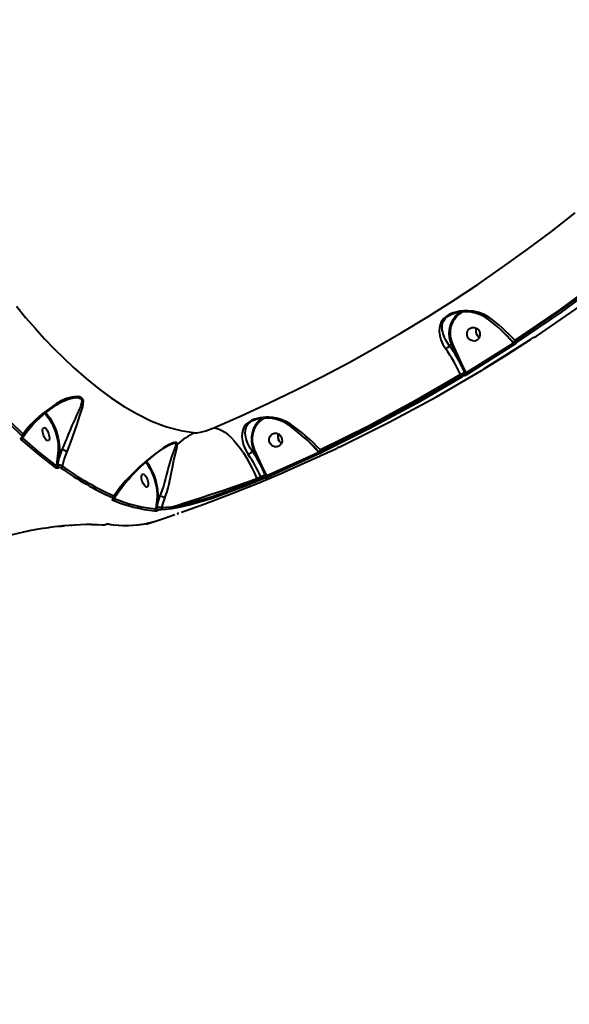
# Model space of a CAD drawing. Units: millimetres. Extents: x -5306 to 16451, y 1263 to 16989.
# Drawn here: x 10710 to 11063, y 6694 to 7326 of the extents above; entities that cross this region are included whole.
import ezdxf

# ---------------------------------------------------------------- set-up
doc = ezdxf.new("R2010")
doc.units = ezdxf.units.MM
doc.layers.add('DiKom', color=7, linetype='Continuous')
doc.styles.add('style1', font='arialbd_0.ttf', dxfattribs={"width": 0.8})
doc.dimstyles.new('1-50', dxfattribs={"dimtxt": 800, "dimasz": 300, "dimexe": 100, "dimexo": 0, "dimgap": 200, "dimtad": 1, "dimtxsty": 'style1', "dimcen": 200, "dimclrd": 7, "dimclre": 7, "dimclrt": 7, "dimadec": 1, "dimazin": 2, "dimtfac": 1, "dimtmove": 0, "dimatfit": 2, "dimfxl": 0, "dimlwd": 18, "dimlwe": 18, "dimarcsym": 0})

# ---------------------------------------------------------------- blocks, each defined once
blk = doc.blocks.new('*D0')
at = {"layer": 'Defpoints', "color": 0, "linetype": 'Continuous', "transparency": 16777216}
for p in [(7501.89, 14989.22), (14376.31, 14989.22), (7501.89, 4789.22)]:
    blk.add_point(p, dxfattribs=at)
at = {"layer": 'DiKom', "color": 7, "linetype": 'Continuous', "lineweight": 18, "transparency": 16777216}
for p, q in [((7501.89, 14989.22), (14476.31, 14989.22)), ((14376.31, 5089.22), (14376.31, 14689.22)), ((7501.89, 4789.22), (14476.31, 4789.22))]:
    blk.add_line(p, q, dxfattribs=at)
at = {"layer": 'DiKom', "color": 7, "linetype": 'Continuous', "transparency": 16777216}
for points in [[(14326.31, 14689.22), (14426.31, 14689.22), (14376.31, 14989.22)], [(14326.31, 5089.22), (14426.31, 5089.22), (14376.31, 4789.22)]]:
    blk.add_solid(points, dxfattribs=at)
at = {"layer": 'DiKom', "color": 7, "linetype": 'Continuous', "lineweight": 40, "transparency": 16777216, "insert": (13767.85, 9591.63), "char_height": 800, "attachment_point": 5, "rotation": 90, "style": 'style1'}
blk.add_mtext('10200', dxfattribs=at)
blk = doc.blocks.new('*D1')
at = {"layer": 'Defpoints', "color": 0, "linetype": 'Continuous', "transparency": 16777216}
for p in [(2944.39, 10418.66), (12944.39, 10418.66), (12944.39, 3491.43)]:
    blk.add_point(p, dxfattribs=at)
at = {"layer": 'DiKom', "color": 7, "linetype": 'Continuous', "lineweight": 18, "transparency": 16777216}
for p, q in [((2944.39, 10418.66), (2944.39, 3391.43)), ((12944.39, 10418.66), (12944.39, 3391.43)), ((3244.39, 3491.43), (12644.39, 3491.43))]:
    blk.add_line(p, q, dxfattribs=at)
at = {"layer": 'DiKom', "color": 7, "linetype": 'Continuous', "transparency": 16777216}
for points in [[(3244.39, 3541.43), (3244.39, 3441.43), (2944.39, 3491.43)], [(12644.39, 3541.43), (12644.39, 3441.43), (12944.39, 3491.43)]]:
    blk.add_solid(points, dxfattribs=at)
at = {"layer": 'DiKom', "color": 7, "linetype": 'Continuous', "lineweight": 40, "transparency": 16777216, "insert": (7944.39, 4099.89), "char_height": 800, "attachment_point": 5, "style": 'style1'}
blk.add_mtext('10000', dxfattribs=at)
blk = doc.blocks.new('*D2')
at = {"layer": 'Defpoints', "color": 0, "transparency": 16777216}
for p in [(1444.39, 10251.13), (14944.39, 10051.34), (1444.39, 1363.02)]:
    blk.add_point(p, dxfattribs=at)
at = {"layer": 'DiKom', "color": 7, "lineweight": 18, "transparency": 16777216}
for p, q in [((1444.39, 10251.13), (1444.39, 1263.02)), ((14944.39, 10051.34), (14944.39, 1263.02)), ((14644.39, 1363.02), (1744.39, 1363.02))]:
    blk.add_line(p, q, dxfattribs=at)
at = {"layer": 'DiKom', "color": 7, "transparency": 16777216}
for points in [[(1744.39, 1413.02), (1744.39, 1313.02), (1444.39, 1363.02)], [(14644.39, 1413.02), (14644.39, 1313.02), (14944.39, 1363.02)]]:
    blk.add_solid(points, dxfattribs=at)
at = {"layer": 'DiKom', "color": 7, "lineweight": 200, "transparency": 16777216, "insert": (7439.32, 1971.48), "char_height": 800, "attachment_point": 5, "style": 'style1'}
blk.add_mtext('13500', dxfattribs=at)
blk = doc.blocks.new('*D3')
at = {"layer": 'Defpoints', "color": 0, "transparency": 16777216}
for p in [(7774.89, 16989.22), (16351.48, 16989.22), (7774.89, 2789.22)]:
    blk.add_point(p, dxfattribs=at)
at = {"layer": 'DiKom', "color": 7, "lineweight": 18, "transparency": 16777216}
for p, q in [((7774.89, 16989.22), (16451.48, 16989.22)), ((16351.48, 3089.22), (16351.48, 16689.22)), ((7774.89, 2789.22), (16451.48, 2789.22))]:
    blk.add_line(p, q, dxfattribs=at)
at = {"layer": 'DiKom', "color": 7, "transparency": 16777216}
for points in [[(16301.48, 16689.22), (16401.48, 16689.22), (16351.48, 16989.22)], [(16301.48, 3089.22), (16401.48, 3089.22), (16351.48, 2789.22)]]:
    blk.add_solid(points, dxfattribs=at)
at = {"layer": 'DiKom', "color": 7, "lineweight": 200, "transparency": 16777216, "insert": (15743.02, 9491.3), "char_height": 800, "attachment_point": 5, "rotation": 90, "style": 'style1'}
blk.add_mtext('14200', dxfattribs=at)

msp = doc.modelspace()

# ---------------------------------------------------------------- linework, layer by layer
at = {"layer": 'DiKom', "color": 7, "linetype": 'Continuous', "lineweight": 40}
for p, q in [((11007.91, 7101.638), (11038.366, 7120.87)), ((11020.726, 7124.885), (11022.318, 7123.148)), ((11022.318, 7123.148), (11026.768, 7118.349)), ((10985.693, 7116.765), (10985.691, 7116.763)), ((10987.305, 7117.274), (10985.693, 7116.765)), ((10992.913, 7105.162), (10987.305, 7117.274)), ((10993.512, 7105.424), (10987.903, 7117.535)), ((11026.858, 7118.25), (10996.428, 7099.034)), ((11027.725, 7117.51), (10997.269, 7098.277)), ((11026.768, 7118.349), (11026.858, 7118.25)), ((11026.849, 7118.665), (11027.127, 7118.361)), ((11028.226, 7119.575), (11027.777, 7120.065)), ((10995.651, 7099.248), (10992.913, 7105.162)), ((10996.213, 7099.497), (10993.512, 7105.424)), ((10993.119, 7097.404), (10992.841, 7098.004)), ((10995.899, 7098.714), (10995.651, 7099.248)), ((10996.428, 7099.034), (10996.213, 7099.497)), ((10711.71, 7057.458), (10711.536, 7057.472)), ((10711.71, 7057.458), (10711.815, 7057.656)), ((10895.798, 7054.571), (10897.379, 7052.845)), ((10897.379, 7052.845), (10901.829, 7048.046)), ((10734.624, 7049.259), (10734.044, 7043.843)), ((10736.854, 7049.635), (10734.723, 7043.669)), ((10735.302, 7049.085), (10734.723, 7043.669)), ((10735.302, 7049.085), (10736.854, 7049.635)), ((10736.858, 7049.636), (10736.854, 7049.635)), ((10859.104, 7048.885), (10859.102, 7048.884)), ((10860.274, 7049.255), (10859.104, 7048.885)), ((10864.826, 7039.425), (10860.274, 7049.255)), ((10865.424, 7039.686), (10860.872, 7049.516)), ((10901.829, 7048.046), (10868.494, 7032.965)), ((10902.592, 7047.247), (10869.229, 7032.154)), ((10879.87, 7035.514), (10913.234, 7050.608)), ((10902.125, 7048.022), (10901.829, 7048.046)), ((10902.074, 7048.184), (10902.242, 7048)), ((10902.252, 7048.04), (10902.269, 7048.025)), ((10903.468, 7049.076), (10903.002, 7049.583)), ((10734.044, 7043.843), (10733.6, 7039.48)), ((10734.723, 7043.669), (10734.25, 7039.708)), ((10867.558, 7033.524), (10864.826, 7039.425)), ((10868.12, 7033.772), (10865.424, 7039.686)), ((10864.748, 7032.28), (10862.088, 7031.146)), ((10865.025, 7031.681), (10864.748, 7032.28)), ((10867.884, 7032.818), (10867.558, 7033.524)), ((10868.494, 7032.965), (10868.12, 7033.772)), ((10879.065, 7035.164), (10879.052, 7035.159)), ((10862.088, 7031.146), (10862.306, 7030.522)), ((10865.025, 7031.681), (10862.306, 7030.522)), ((10865.756, 7030.869), (10863.035, 7029.708)), ((10798.056, 7019.489), (10797.64, 7015.601)), ((10799.751, 7019.676), (10798.319, 7015.428)), ((10798.735, 7019.316), (10799.751, 7019.676)), ((10799.754, 7019.677), (10799.751, 7019.676)), ((10797.64, 7015.601), (10797.246, 7011.731)), ((10798.319, 7015.428), (10797.956, 7012.452)), ((10798.735, 7019.316), (10798.319, 7015.428)), ((10810.985, 7008.618), (10811.896, 7008.939)), ((10811.99, 7008.962), (10812.02, 7008.968)), ((10813.813, 7009.583), (10814.062, 7009.667)), ((10734.803, 7000.461), (10738.59, 7000.855)), ((10791.682, 7002.219), (10797.051, 7003.935)), ((10791.939, 7002.535), (10791.936, 7002.548)), ((10793.12, 7002.679), (10797.104, 7003.781))]:
    msp.add_line(p, q, dxfattribs=at)
at = {"layer": 'DiKom', "color": 7, "linetype": 'Continuous', "lineweight": 40, "flags": 128}
for points in [[(10834.491, 7063.818), (10852.157, 7071.524), (10869.677, 7079.571), (10887.045, 7087.958), (10904.255, 7096.682), (10921.303, 7105.74), (10938.182, 7115.129), (10954.888, 7124.847), (10971.414, 7134.889), (10987.757, 7145.253), (11003.91, 7155.935), (11019.868, 7166.933), (11035.627, 7178.242), (11051.181, 7189.859), (11066.525, 7201.781)], [(11110.916, 7180.937), (11083.824, 7159.712), (11056.111, 7139.421), (11027.777, 7120.065)], [(11111.199, 7180.326), (11084.16, 7159.146), (11056.502, 7138.895), (11028.226, 7119.575)], [(11112.133, 7179.636), (11085.076, 7158.442), (11057.386, 7138.169), (11029.092, 7118.835)], [(11041.568, 7122.774), (11069.863, 7142.108), (11097.552, 7162.382), (11124.61, 7183.576)], [(10707.753, 7141.902), (10713.737, 7134.692), (10719.776, 7127.728), (10725.862, 7121.025), (10731.991, 7114.595), (10738.155, 7108.454), (10744.346, 7102.616), (10752.495, 7095.442), (10760.646, 7088.857), (10768.782, 7082.888), (10776.885, 7077.561), (10784.935, 7072.904), (10794.613, 7068.185), (10804.118, 7064.542), (10813.418, 7062.007), (10822.479, 7060.603)], [(11011.107, 7134.813), (11007.996, 7136.642), (11004.662, 7137.915), (11001.141, 7138.694), (10997.52, 7138.994), (10995.038, 7138.932), (10992.545, 7138.651), (10990.129, 7138.153), (10988.242, 7137.587), (10986.543, 7136.913), (10984.898, 7136.068), (10983.459, 7135.108), (10982.277, 7134.083), (10981.272, 7132.937), (10980.543, 7131.826), (10979.961, 7130.606), (10979.322, 7128.2), (10979.198, 7125.669), (10979.538, 7123.008), (10980.332, 7120.235), (10981.599, 7117.371), (10983.37, 7114.485)], [(10985.691, 7116.763), (10984.509, 7118.448), (10983.502, 7120.137), (10982.656, 7121.841), (10982.174, 7123), (10981.739, 7124.263), (10981.422, 7125.433), (10981.2, 7126.58), (10981.075, 7127.701), (10981.053, 7128.792), (10981.143, 7129.859), (10981.359, 7130.91), (10981.761, 7132.03), (10982.288, 7132.998), (10983.079, 7134.023), (10984.155, 7135.018), (10985.505, 7135.926), (10987.061, 7136.697), (10988.737, 7137.312)], [(10987.305, 7117.274), (10986.449, 7119.548), (10985.91, 7121.916), (10985.699, 7124.327), (10985.822, 7126.729), (10986.274, 7129.069), (10987.048, 7131.297), (10988.125, 7133.365), (10989.482, 7135.227), (10991.09, 7136.844), (10992.915, 7138.18), (10992.981, 7138.22)], [(10987.903, 7117.535), (10986.993, 7120.019), (10986.457, 7122.735), (10986.369, 7125.577), (10986.766, 7128.413), (10987.642, 7131.101), (10988.942, 7133.515), (10990.576, 7135.562), (10992.436, 7137.193), (10994.251, 7138.289)], [(11011.107, 7134.813), (11010.733, 7134.489), (11010.392, 7134.261), (11010.109, 7134.138), (11009.895, 7134.11), (11009.748, 7134.194)], [(10997.856, 7121.482), (10997.166, 7123.095), (10997.096, 7124.839), (10997.655, 7126.448), (10998.76, 7127.678), (11000.241, 7128.342), (11001.873, 7128.337), (11003.408, 7127.665), (11004.613, 7126.429)], [(11004.613, 7126.429), (11005.302, 7124.816), (11005.373, 7123.072), (11004.813, 7121.462), (11003.709, 7120.232), (11002.228, 7119.569), (11000.595, 7119.574), (10999.06, 7120.245), (10997.856, 7121.482)], [(11004.976, 7121.931), (11004.734, 7122.037), (11003.53, 7123.274)], [(11003.53, 7123.274), (11004.734, 7122.037), (11004.976, 7121.931)], [(11008.008, 7101.767), (11021.865, 7110.337), (11038.462, 7121)], [(10992.913, 7105.162), (10989.446, 7111.166), (10985.693, 7116.765)], [(11027.777, 7120.065), (11027.507, 7119.774), (11027.274, 7119.5), (11027.084, 7119.253), (11026.944, 7119.04), (11026.857, 7118.866), (11026.826, 7118.739), (11026.846, 7118.668)], [(11027.145, 7118.311), (11027.037, 7118.287), (11026.858, 7118.25)], [(11027.725, 7117.51), (11027.642, 7117.509), (11027.544, 7117.54), (11027.435, 7117.601), (11027.318, 7117.69), (11027.197, 7117.805), (11027.077, 7117.939), (11026.963, 7118.09), (11026.858, 7118.25)], [(11028.226, 7119.575), (11027.607, 7119.044), (11027.266, 7118.691), (11027.11, 7118.426), (11027.134, 7118.404)], [(11028.41, 7118.17), (11028.463, 7118.121), (11028.353, 7117.981), (11028.095, 7117.768), (11027.725, 7117.51)], [(11029.092, 7118.835), (11029.009, 7118.835), (11028.911, 7118.867), (11028.802, 7118.928), (11028.685, 7119.017), (11028.564, 7119.131), (11028.445, 7119.265), (11028.331, 7119.415), (11028.226, 7119.575)], [(11029.092, 7118.835), (11028.722, 7118.575), (11028.466, 7118.361), (11028.356, 7118.22), (11028.41, 7118.17)], [(11007.172, 7101.109), (11007.139, 7101.12), (11007.264, 7101.222), (11007.532, 7101.402), (11007.91, 7101.638)], [(10992.841, 7098.004), (10963.398, 7080.867), (10933.451, 7064.727), (10903.002, 7049.583)], [(10993.119, 7097.404), (10963.736, 7080.303), (10933.852, 7064.193), (10903.468, 7049.076)], [(10993.956, 7096.646), (10964.553, 7079.533), (10934.635, 7063.405), (10904.23, 7048.277)], [(10916.707, 7052.217), (10947.111, 7067.345), (10977.029, 7083.473), (11006.432, 7100.586)], [(10993.956, 7096.646), (10993.874, 7096.647), (10993.778, 7096.679), (10993.671, 7096.743), (10993.558, 7096.834), (10993.442, 7096.951), (10993.327, 7097.088), (10993.218, 7097.241), (10993.119, 7097.404)], [(10997.269, 7098.277), (10997.187, 7098.277), (10997.091, 7098.309), (10996.984, 7098.372), (10996.869, 7098.463), (10996.753, 7098.579), (10996.637, 7098.717), (10996.528, 7098.87), (10996.428, 7099.034)], [(11006.432, 7100.586), (11006.81, 7100.82), (11007.079, 7100.998), (11007.205, 7101.098), (11007.172, 7101.109)], [(11007.172, 7101.109), (11007.318, 7101.216), (11007.394, 7101.291)], [(10740.232, 7048.01), (10741.533, 7051.148), (10742.801, 7054.622), (10744.059, 7058.278), (10745.299, 7061.933), (10746.527, 7065.536), (10747.71, 7068.978), (10748.832, 7072.273), (10749.84, 7075.414), (10750.385, 7077.388), (10750.751, 7079.266), (10750.797, 7081.033), (10750.455, 7082.198), (10749.642, 7083.105), (10748.361, 7083.648), (10746.793, 7083.838), (10743.365, 7083.496), (10739.894, 7082.534), (10736.556, 7081.124), (10733.395, 7079.307)], [(10739.927, 7081.817), (10741.606, 7082.384), (10743.881, 7082.939), (10746.067, 7083.21), (10746.899, 7083.211), (10747.613, 7083.139), (10748.861, 7082.705), (10749.286, 7082.337), (10749.571, 7081.865), (10749.708, 7081.361), (10749.74, 7080.765), (10749.455, 7079.132), (10748.863, 7077.376), (10748.102, 7075.524), (10747.614, 7074.413), (10747.117, 7073.308), (10746.453, 7071.847), (10745.964, 7070.777), (10745.416, 7069.571), (10744.431, 7067.383), (10743.478, 7065.224), (10742.527, 7063.02), (10741.081, 7059.58), (10739.646, 7056.096), (10738.934, 7054.37), (10738.246, 7052.734), (10736.858, 7049.636), (10736.858, 7049.636)], [(10733.395, 7079.307), (10728.521, 7075.883), (10724.175, 7072.489), (10720.333, 7069.136), (10717.02, 7065.862), (10714.3, 7062.742), (10712.193, 7059.814)], [(10712.402, 7058.221), (10714.108, 7060.828), (10716.337, 7063.628), (10718.561, 7066.079), (10720.563, 7068.09), (10722.546, 7069.947), (10725.239, 7072.293), (10728.808, 7075.157), (10733.441, 7078.535)], [(10733.246, 7078.42), (10733.385, 7078.558), (10733.448, 7078.882), (10733.395, 7079.307)], [(10733.258, 7078.382), (10736.366, 7080.278), (10740.025, 7081.872)], [(10726.028, 7072.926), (10726.634, 7072.364), (10727.996, 7070.721), (10729.265, 7068.842), (10730.466, 7066.713), (10731.617, 7064.278), (10732.655, 7061.62), (10733.518, 7058.855), (10734.161, 7056.117), (10734.556, 7053.539), (10734.703, 7051.229), (10734.624, 7049.259)], [(10726.521, 7073.466), (10726.825, 7073.164), (10728.021, 7071.801), (10729.201, 7070.179), (10730.339, 7068.333), (10731.41, 7066.302), (10732.391, 7064.131), (10733.261, 7061.867), (10734, 7059.559), (10734.594, 7057.257), (10735.029, 7055.012), (10735.295, 7052.871), (10735.387, 7050.881), (10735.302, 7049.085)], [(10883.448, 7066.416), (10880.359, 7068.166), (10877.038, 7069.424), (10874.731, 7070.006), (10872.335, 7070.393), (10869.924, 7070.578), (10868.019, 7070.584), (10866.207, 7070.473), (10864.261, 7070.22), (10862.469, 7069.849), (10860.65, 7069.311), (10859.017, 7068.652), (10857.575, 7067.878), (10856.301, 7066.975), (10855.316, 7066.06), (10854.466, 7065.022), (10853.84, 7064.009), (10853.332, 7062.894), (10852.729, 7060.587), (10852.582, 7058.108), (10852.872, 7055.436), (10853.606, 7052.62), (10854.831, 7049.657), (10856.575, 7046.667)], [(10860.872, 7049.516), (10859.962, 7052), (10859.426, 7054.716), (10859.338, 7057.558), (10859.735, 7060.393), (10860.611, 7063.081), (10861.911, 7065.496), (10863.545, 7067.543), (10865.405, 7069.174), (10866.939, 7070.1)], [(10728.309, 7055.437), (10727.566, 7055.562), (10726.71, 7056.314), (10725.872, 7057.58), (10725.18, 7059.166), (10724.738, 7060.831), (10724.615, 7062.323), (10724.828, 7063.412), (10725.345, 7063.935)], [(10725.345, 7063.935), (10726.089, 7063.81), (10726.944, 7063.058), (10727.782, 7061.793), (10728.474, 7060.206), (10728.916, 7058.541), (10729.04, 7057.05), (10728.827, 7055.96), (10728.309, 7055.437)], [(10822.479, 7060.603), (10823.401, 7060.606), (10824.618, 7060.755), (10826.06, 7061.039), (10827.679, 7061.444), (10829.388, 7061.946), (10831.135, 7062.524), (10834.491, 7063.818)], [(10834.491, 7063.818), (10836.132, 7063.599), (10837.875, 7063.043), (10839.706, 7062.153), (10841.608, 7060.939), (10843.563, 7059.411), (10845.553, 7057.583), (10847.56, 7055.471), (10849.567, 7053.096), (10851.554, 7050.478), (10853.504, 7047.642), (10855.398, 7044.613), (10857.22, 7041.42), (10858.952, 7038.09), (10860.58, 7034.655), (10862.088, 7031.146)], [(10859.102, 7048.884), (10857.945, 7050.655), (10856.973, 7052.425), (10856.172, 7054.193), (10855.717, 7055.406), (10855.326, 7056.672), (10855.057, 7057.783), (10854.845, 7059.012), (10854.722, 7060.655), (10854.775, 7061.917), (10854.995, 7063.216), (10855.299, 7064.182), (10855.736, 7065.112), (10856.385, 7066.074), (10857.147, 7066.889), (10858.202, 7067.715), (10859.545, 7068.472), (10861.11, 7069.102), (10861.539, 7069.234)], [(10883.448, 7066.416), (10883.094, 7066.142), (10882.774, 7065.962), (10882.302, 7065.877), (10882.17, 7065.966)], [(10710.911, 7056.311), (10710.69, 7056.603), (10710.638, 7056.925), (10710.786, 7057.25), (10710.945, 7057.401), (10711.154, 7057.528)], [(10711.154, 7057.528), (10711.356, 7057.651), (10711.511, 7057.797), (10711.655, 7058.112), (10711.603, 7058.426), (10711.389, 7058.71)], [(10711.478, 7057.439), (10711.489, 7057.447), (10711.532, 7057.47)], [(10711.532, 7057.47), (10711.991, 7057.772), (10712.347, 7058.181)], [(10733.6, 7039.48), (10722.709, 7047.942), (10711.71, 7057.458)], [(10870.825, 7053.463), (10870.135, 7055.076), (10870.065, 7056.82), (10870.624, 7058.429), (10871.729, 7059.659), (10873.21, 7060.322), (10874.842, 7060.318), (10876.377, 7059.646), (10877.582, 7058.41)], [(10877.582, 7058.41), (10878.271, 7056.797), (10878.342, 7055.053), (10877.782, 7053.443), (10876.678, 7052.213), (10875.197, 7051.55), (10873.564, 7051.554), (10872.029, 7052.226), (10870.825, 7053.463)], [(10732.853, 7038.291), (10721.882, 7046.817), (10710.911, 7056.311)], [(10810.104, 7052.837), (10809.885, 7052.107), (10809.586, 7051.252), (10809.227, 7050.271), (10809.105, 7049.942), (10808.97, 7049.572), (10808.82, 7049.161), (10808.656, 7048.704), (10808.426, 7048.057), (10808.049, 7046.965), (10807.43, 7045.084), (10806.804, 7043.065), (10806.146, 7040.824), (10805.536, 7038.654), (10804.878, 7036.243), (10804.243, 7033.887), (10803.554, 7031.347), (10802.872, 7028.901), (10802.132, 7026.38), (10801.385, 7024.023), (10800.578, 7021.724), (10799.754, 7019.677)], [(10802.023, 7050.512), (10804.855, 7052.294), (10807.603, 7053.572)], [(10811.198, 7053.233), (10811.091, 7053.92), (10810.608, 7054.338), (10809.669, 7054.392), (10808.373, 7054.088), (10806.902, 7053.526), (10805.356, 7052.781), (10802.273, 7050.926)], [(10803.012, 7018.345), (10803.803, 7020.499), (10804.53, 7022.833), (10805.208, 7025.323), (10805.841, 7027.919), (10806.981, 7033.17), (10807.999, 7038.233), (10808.956, 7042.934), (10809.866, 7047.084), (10810.69, 7050.575), (10811.011, 7052.018), (10811.198, 7053.233)], [(10807.592, 7053.559), (10807.679, 7053.598), (10808.936, 7053.935), (10809.805, 7053.909), (10810.156, 7053.504), (10810.104, 7052.837)], [(10877.945, 7053.912), (10877.703, 7054.018), (10876.499, 7055.254)], [(10876.499, 7055.254), (10877.703, 7054.018), (10877.945, 7053.912)], [(10737.362, 7039.128), (10738.453, 7043.486), (10740.232, 7048.01)], [(10802.273, 7050.926), (10796.572, 7046.819), (10791.47, 7042.761), (10786.85, 7038.744), (10782.665, 7034.777), (10777.812, 7029.67), (10773.756, 7024.774), (10770.52, 7020.119)], [(10770.874, 7018.832), (10772.032, 7020.771), (10773.733, 7023.291), (10775.414, 7025.564), (10777.004, 7027.57), (10778.444, 7029.29), (10779.684, 7030.711), (10780.828, 7031.977), (10782.599, 7033.864), (10784.955, 7036.252), (10787.971, 7039.134), (10790.728, 7041.618), (10793.98, 7044.381), (10797.82, 7047.429), (10802.102, 7050.559)], [(10802.095, 7050.57), (10802.108, 7050.573), (10802.273, 7050.926)], [(10864.826, 7039.425), (10862.068, 7044.269), (10859.104, 7048.885)], [(10902.592, 7047.247), (10902.512, 7047.248), (10902.421, 7047.283), (10902.321, 7047.349), (10902.217, 7047.446), (10902.112, 7047.569), (10902.009, 7047.713), (10901.914, 7047.874), (10901.829, 7048.046)], [(10903.002, 7049.583), (10902.732, 7049.292), (10902.499, 7049.019), (10902.309, 7048.772), (10902.168, 7048.558), (10902.082, 7048.385), (10902.051, 7048.258), (10902.071, 7048.187)], [(10902.257, 7048.006), (10902.219, 7048.011), (10902.125, 7048.022)], [(10903.468, 7049.076), (10902.851, 7048.644), (10902.421, 7048.291), (10902.232, 7048.057), (10902.252, 7048.04)], [(10903.154, 7047.531), (10902.9, 7047.398), (10902.592, 7047.247)], [(10903.413, 7047.76), (10903.459, 7047.749), (10903.427, 7047.704), (10903.324, 7047.631), (10903.154, 7047.531)], [(10904.23, 7048.277), (10903.819, 7048.072), (10903.521, 7047.903), (10903.376, 7047.794), (10903.413, 7047.76)], [(10904.23, 7048.277), (10904.15, 7048.279), (10904.059, 7048.314), (10903.959, 7048.381), (10903.855, 7048.478), (10903.75, 7048.6), (10903.648, 7048.744), (10903.553, 7048.905), (10903.468, 7049.076)], [(10913.234, 7050.608), (10913.575, 7050.769), (10913.927, 7050.933)], [(10790.815, 7041.692), (10791.43, 7040.95), (10792.698, 7039.071), (10793.899, 7036.942), (10795.05, 7034.507), (10796.088, 7031.85), (10796.951, 7029.085), (10797.593, 7026.347), (10797.989, 7023.769), (10798.136, 7021.459), (10798.056, 7019.489)], [(10791.741, 7025.668), (10790.998, 7025.792), (10790.143, 7026.544), (10789.305, 7027.81), (10788.612, 7029.396), (10788.171, 7031.062), (10788.047, 7032.553), (10788.26, 7033.643), (10788.778, 7034.165)], [(10788.778, 7034.165), (10789.521, 7034.041), (10790.377, 7033.289), (10791.215, 7032.023), (10791.907, 7030.437), (10792.349, 7028.771), (10792.472, 7027.28), (10792.259, 7026.19), (10791.741, 7025.668)], [(10813.744, 7009.573), (10828.658, 7014.977), (10846.041, 7021.612), (10863.315, 7028.544), (10879.121, 7035.201)], [(10869.229, 7032.154), (10869.15, 7032.155), (10869.06, 7032.19), (10868.963, 7032.258), (10868.862, 7032.356), (10868.761, 7032.481), (10868.663, 7032.628), (10868.573, 7032.791), (10868.494, 7032.965)], [(10879.052, 7035.159), (10879.029, 7035.149), (10879.171, 7035.212), (10879.464, 7035.339), (10879.87, 7035.514)], [(10863.035, 7029.708), (10855.944, 7026.78), (10848.513, 7023.875), (10840.995, 7021.104), (10833.47, 7018.513), (10826.205, 7016.216), (10819.305, 7014.271), (10812.987, 7012.763), (10807.37, 7011.739)], [(10862.088, 7031.146), (10854.975, 7028.558), (10847.619, 7025.944), (10840.206, 7023.367), (10832.92, 7020.892), (10825.882, 7018.561), (10819.172, 7016.402), (10815.153, 7015.146), (10811.338, 7013.985), (10807.791, 7012.944)], [(10862.306, 7030.522), (10857.582, 7028.548), (10852.824, 7026.633), (10848.094, 7024.799), (10843.032, 7022.912), (10838.106, 7021.155), (10833.366, 7019.545), (10828.49, 7017.981), (10823.852, 7016.595), (10819.49, 7015.399), (10813.289, 7013.931), (10807.791, 7012.944)], [(10863.035, 7029.708), (10862.956, 7029.711), (10862.866, 7029.746), (10862.77, 7029.815), (10862.67, 7029.913), (10862.57, 7030.038), (10862.473, 7030.185), (10862.384, 7030.348), (10862.306, 7030.522)], [(10865.756, 7030.869), (10865.677, 7030.871), (10865.587, 7030.907), (10865.49, 7030.975), (10865.39, 7031.073), (10865.29, 7031.198), (10865.193, 7031.345), (10865.104, 7031.508), (10865.025, 7031.681)], [(10770.827, 7018.854), (10770.97, 7019.24), (10770.855, 7019.707), (10770.52, 7020.119)], [(10769.745, 7017.252), (10769.479, 7017.404), (10769.353, 7017.598), (10769.424, 7017.836), (10769.575, 7017.975), (10769.8, 7018.102)], [(10769.8, 7018.102), (10770.016, 7018.223), (10770.161, 7018.355), (10770.229, 7018.584), (10770.106, 7018.773), (10769.85, 7018.923)], [(10769.973, 7018.109), (10769.972, 7018.106), (10770.007, 7018.122)], [(10770.007, 7018.122), (10770.478, 7018.408), (10770.833, 7018.805)], [(10801.172, 7012.416), (10801.934, 7015.352), (10803.012, 7018.345)], [(10797.092, 7003.812), (10802.257, 7005.538), (10809.453, 7008.078)], [(10807.37, 7011.739), (10803.728, 7011.318), (10800.606, 7011.2)], [(10807.791, 7012.944), (10804.227, 7012.531), (10801.172, 7012.416)], [(10810.927, 7008.699), (10810.991, 7008.687), (10811.286, 7008.737)], [(10742.263, 7001.187), (10743.284, 7001.268), (10745.201, 7001.399)], [(10756.009, 7001.743), (10759.745, 7001.658), (10762.917, 7001.438)], [(10756.251, 7001.792), (10760.033, 7001.704), (10763.248, 7001.481)], [(10765.284, 7001.758), (10765.344, 7001.762), (10765.351, 7001.769)], [(10791.911, 7002.387), (10791.684, 7002.305), (10791.521, 7002.24), (10791.407, 7002.178), (10791.478, 7002.176), (10791.682, 7002.219)], [(10791.682, 7002.219), (10791.512, 7002.18), (10791.433, 7002.174)], [(10791.76, 7002.54), (10791.791, 7002.536), (10791.939, 7002.535)], [(10792.146, 7002.578), (10792.361, 7002.616), (10792.435, 7002.609), (10792.317, 7002.541), (10792.147, 7002.473), (10791.911, 7002.387)], [(10791.939, 7002.535), (10791.971, 7002.538), (10792.146, 7002.578)]]:
    msp.add_lwpolyline(points, dxfattribs=at)
at = {"layer": 'DiKom', "color": 7, "linetype": 'Continuous', "lineweight": 40}
for centre, radius, start, end in [((10995.943, 7113.286), 25.084, 55.966786, 106.677346), ((10935.338, 7034.86), 124.087, 42.484508, 53.230478), ((10939.664, 7037.313), 120.88, 43.202953, 53.770431), ((11006.86, 7125.848), 4.209, 151.355742, 217.703429), ((11007.391, 7125.879), 4.657, 155.100028, 214.010381), ((11048.781, 7105.201), 18.815, 117.928644, 123.612137), ((11031.219, 7138.218), 18.591, 298.077794, 303.826896), ((10981.319, 7118.961), 4.924, 294.619918, 332.606681), ((10901.713, 7056.657), 100.07, 24.405088, 35.313376), ((10985.016, 7123.286), 6.435, 290.835421, 296.65844), ((11026.099, 7119.069), 0.983, 312.91043, 328.935985), ((11027.887, 7119.047), 1.021, 220.500625, 271.237009), ((11027.909, 7118.968), 0.942, 269.884111, 302.114757), ((11000.701, 7367.201), 422.998, 218.067818, 226.846319), ((11000.408, 7367.202), 421.444, 218.062115, 226.852728), ((10990.625, 7111.174), 6.435, 290.835421, 296.65844), ((11007.548, 7102.245), 0.702, 276.765721, 307.009767), ((11009.065, 7065.29), 36.517, 111.551348, 116.377939), ((11003.407, 7079.319), 20.807, 111.152669, 119.633001), ((10999.096, 7088.345), 9.764, 110.895156, 121.764638), ((10994.999, 7098.246), 1.014, 307.299956, 27.480978), ((10992.127, 7106.512), 9.708, 291.047677, 301.981781), ((10992.969, 7106.04), 7.303, 291.551348, 296.37794), ((10995.361, 7100.174), 1.561, 290.145184, 313.108689), ((10875.13, 7056.562), 16.555, 124.9608, 206.189925), ((10868.181, 7044.606), 25.509, 56.109495, 105.389726), ((10804.785, 6959.19), 131.852, 42.451546, 54.141125), ((10809.326, 6960.66), 129.162, 43.509083, 54.979145), ((10710.478, 7057.474), 1.241, 290.421328, 353.454056), ((10711.396, 7057.816), 0.376, 229.808866, 291.225588), ((10710.947, 7059.885), 1.255, 290.617626, 353.251841), ((10711.148, 7058.903), 1.386, 329.812728, 41.081954), ((10836.589, 7026.723), 36.708, 112.606352, 133.764528), ((10879.829, 7057.828), 4.209, 151.355742, 217.703429), ((10880.36, 7057.859), 4.657, 155.100028, 214.010381), ((10809.795, 7055.403), 2.585, 276.872813, 302.892768), ((10942.778, 6989.181), 68.159, 114.076149, 115.042122), ((10880.173, 7128.368), 84.461, 294.331554, 295.629523), ((10735.09, 7049.686), 0.637, 222.967749, 289.501848), ((10737.063, 7045.73), 3.912, 35.888095, 93.011122), ((10854.287, 7051.901), 5.712, 293.61382, 327.463726), ((10772.822, 6989.613), 101.346, 24.898287, 34.268043), ((10857.985, 7055.267), 6.435, 290.835421, 296.65844), ((10901.672, 7048.362), 0.567, 323.147781, 330.602509), ((10902.973, 7048.433), 0.942, 205.898797, 281.042828), ((10902.99, 7048.681), 1.009, 220.912321, 275.868543), ((10903.02, 7048.618), 0.944, 274.088231, 294.61014), ((10732.422, 7039.395), 1.185, 291.341248, 6.071966), ((10729.435, 7052.362), 13.539, 287.917276, 290.831708), ((10734.51, 7044.269), 0.637, 222.96775, 289.501854), ((10735.256, 7036.214), 3.636, 54.611789, 106.055173), ((10737.775, 7039.88), 3.529, 182.793474, 209.954082), ((10736.179, 7039.079), 1.186, 291.591716, 4.214744), ((10842.492, 7183.559), 178.641, 233.949207, 246.240998), ((10760.76, 7019.559), 38.034, 356.78942, 36.444408), ((10862.537, 7045.437), 6.435, 290.835421, 296.65844), ((10733.945, 7040.5), 2.49, 244.00012, 288.061426), ((10735.507, 7035.687), 2.57, 64.43524, 107.892384), ((10842.065, 7182.861), 179.196, 233.952204, 246.234373), ((10880.972, 6999.565), 36.517, 111.551348, 116.377939), ((10877.855, 7003.716), 30.768, 108.90832, 114.645011), ((10866.995, 7032.355), 1.002, 299.790121, 27.516465), ((10862.558, 7047.333), 16.58, 287.31674, 293.723214), ((10864.875, 7040.315), 7.303, 291.551348, 296.377939), ((10867.27, 7036.645), 3.878, 279.11086, 288.386162), ((10879.662, 7035.99), 0.509, 260.159231, 301.369604), ((10872.441, 7015.496), 16.763, 107.167461, 113.504904), ((10769.424, 7019.944), 1.11, 292.581594, 9.075068), ((10798.522, 7019.916), 0.637, 222.967752, 289.50185), ((10800.086, 7015.831), 3.86, 40.693675, 94.929792), ((10769.32, 7018.27), 1.107, 292.586161, 5.070232), ((10808.023, 7111.788), 101.992, 247.956937, 263.598392), ((10769.874, 7018.421), 0.327, 256.927032, 294.091158), ((10808.581, 7112.764), 101.71, 247.954235, 263.601594), ((10798.106, 7016.028), 0.637, 222.96775, 289.501848), ((10796.243, 7011.431), 1.047, 292.955508, 16.660845), ((10796.564, 7016.503), 6.038, 270.83326, 289.698387), ((10798.924, 7010.811), 1.914, 120.376791, 151.279877), ((10799.54, 7006.895), 5.778, 73.589676, 105.90232), ((10801.345, 7012.789), 3.405, 185.680651, 216.255268), ((10801.094, 7003.291), 7.929, 93.528021, 108.337455), ((10800.167, 7012.135), 1.044, 294.870766, 15.61585), ((10806.817, 7012.587), 1.037, 302.18637, 20.082892), ((10811.672, 7009.672), 0.78, 238.128481, 296.229832), ((10760.004, 6772.759), 229.091, 90.938623, 105.706702), ((10756.024, 7002.294), 0.551, 254.218428, 294.387383), ((10762.986, 7002.203), 0.768, 264.475696, 289.980034), ((10762.959, 7010.025), 8.595, 269.71717, 286.153631), ((10763.333, 7008.323), 6.849, 269.288629, 286.547351), ((10767.033, 6996.282), 5.748, 87.788369, 107.712945), ((10766.688, 6997.818), 4.172, 87.393984, 108.703889), ((10766.984, 7002.797), 0.827, 262.446662, 289.104326), ((10777.866, 7071.729), 70.597, 261.10307, 281.023559), ((10778.257, 7070.209), 69.075, 260.834464, 281.599602), ((10791.246, 7003.831), 1.671, 245.730395, 278.416469), ((10791.836, 7002.853), 0.479, 226.00507, 279.015618), ((10760.155, 6770.413), 231.429, 96.981444, 102.000298)]:
    msp.add_arc(centre, radius, start, end, dxfattribs=at)

# ---------------------------------------------------------------- dimensions: what is measured, and where the dimension line sits
at = {"layer": 'DiKom', "color": 3, "lineweight": 200}
dim = msp.add_linear_dim(base=(16351.478, 16989.218), p1=(7774.886, 2789.218), p2=(7774.886, 16989.218), angle=90, dimstyle='1-50', dxfattribs=at)
dim.commit()
dim.dimension.update_dxf_attribs({"geometry": '*D3', "text_midpoint": (16351.478, 9491.299), "dimtype": 160})
at = {"layer": 'DiKom', "color": 7, "linetype": 'Continuous', "lineweight": 40}
dim = msp.add_linear_dim(base=(14376.308, 14989.218), p1=(7501.886, 4789.218), p2=(7501.886, 14989.218), angle=90, dimstyle='1-50', dxfattribs=at)
dim.commit()
dim.dimension.update_dxf_attribs({"geometry": '*D0', "text_midpoint": (14376.308, 9591.629), "dimtype": 160})
dim = msp.add_linear_dim(base=(12944.386, 3491.427), p1=(2944.386, 10418.658), p2=(12944.386, 10418.658), dimstyle='1-50', dxfattribs=at)
dim.commit()
dim.dimension.update_dxf_attribs({"geometry": '*D1', "text_midpoint": (7944.386, 3491.427), "dimtype": 160})
at = {"layer": 'DiKom', "color": 3, "lineweight": 200}
dim = msp.add_linear_dim(base=(1444.386, 1363.017), p1=(14944.386, 10051.338), p2=(1444.386, 10251.131), dimstyle='1-50', dxfattribs=at)
dim.commit()
dim.dimension.update_dxf_attribs({"geometry": '*D2', "text_midpoint": (7439.317, 1363.017), "dimtype": 160})

doc.saveas('drawing.dxf')
